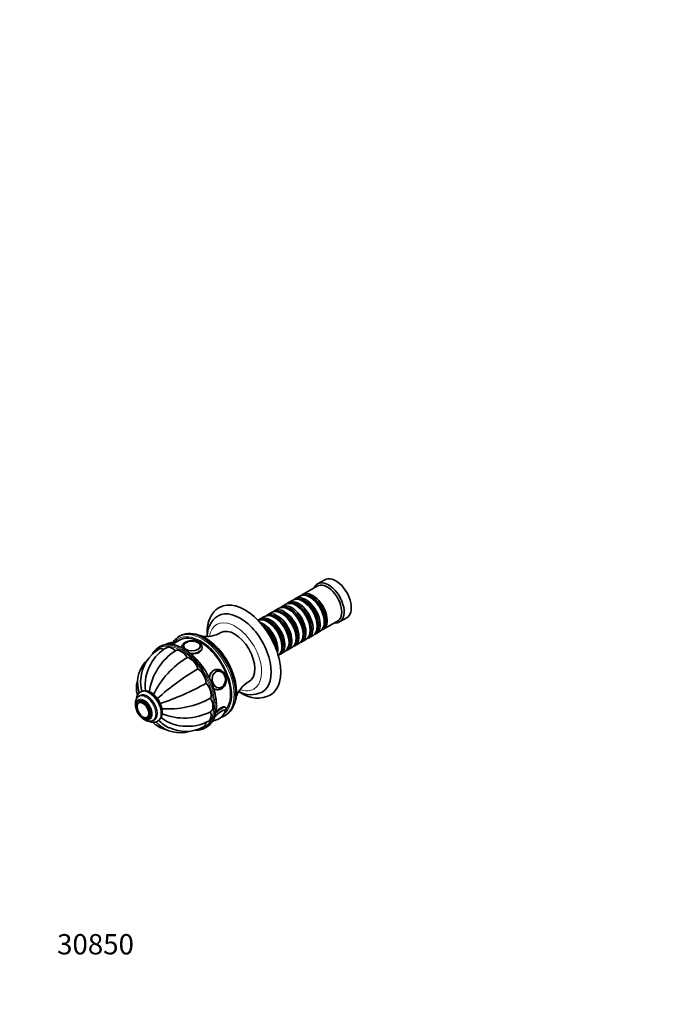
# Model space of a CAD drawing. Units: millimetres. Extents: x 0 to 791, y 0 to 1164.
# Drawn here: x 0 to 375, y 0 to 582 of the extents above; entities that cross this region are included whole.
import ezdxf
from ezdxf import colors
from ezdxf.entities.mleader import LeaderData, LeaderLine
from ezdxf.math import Vec2, Vec3

# ---------------------------------------------------------------- set-up
doc = ezdxf.new("R2010")
doc.units = ezdxf.units.MM
doc.layers.add('DV6_Défaut', color=7, linetype='Continuous')
doc.layers.add('Défaut', color=7, linetype='Continuous')

# ---------------------------------------------------------------- blocks, each defined once
blk = doc.blocks.new('_DOT')
at = {"color": 0}
blk.add_line((0, 0), (-1, 0), dxfattribs=at)
at = {"color": 0, "const_width": 0.333}
blk.add_lwpolyline([(-0.1665, 0, 1), (0.1665, 0, 1)], format="xyb", close=True, dxfattribs=at)
blk = doc.blocks.new('SE5')
at = {"layer": 'DV6_Défaut', "color": 7, "linetype": 'Continuous', "lineweight": 35}
for p, q in [((180.38, 250.98), (176.14, 248.53)), ((175.93, 247.26), (167.3, 242.28)), ((161.44, 238.89), (158.96, 237.46)), ((165.61, 241.3), (163.13, 239.87)), ((172.1, 240.42), (171.61, 240.7)), ((153.09, 234.07), (150.62, 232.64)), ((157.26, 236.48), (154.79, 235.05)), ((159.59, 233.19), (159.09, 233.48)), ((163.76, 235.6), (163.26, 235.88)), ((167.93, 238.01), (167.44, 238.29)), ((144.75, 229.25), (142.27, 227.82)), ((148.92, 231.66), (146.44, 230.23)), ((151.24, 228.37), (150.75, 228.66)), ((155.41, 230.78), (154.92, 231.07)), ((189.14, 226.01), (193.38, 228.46)), ((147.07, 225.96), (146.58, 226.25)), ((171.75, 221.19), (171.75, 221.76)), ((175.92, 223.6), (175.92, 224.17)), ((179.3, 221.49), (187.93, 226.47)), ((180.09, 226.01), (180.09, 226.58)), ((94.89, 217.79), (94.18, 217.38)), ((163.4, 216.37), (163.4, 216.94)), ((166.79, 214.27), (169.26, 215.69)), ((167.58, 218.78), (167.58, 219.35)), ((170.96, 216.67), (173.44, 218.1)), ((175.13, 219.08), (177.61, 220.51)), ((82.97, 211.49), (82.27, 211.08)), ((94.48, 215.24), (90.03, 212.68)), ((91.22, 213.36), (91.18, 213.41)), ((95.82, 211.02), (95.82, 210.77)), ((96.82, 211.7), (96.82, 211.68)), ((106.81, 211.68), (106.81, 211.7)), ((107.82, 210.67), (107.82, 211.02)), ((155.06, 211.55), (155.06, 212.12)), ((158.44, 209.45), (160.92, 210.88)), ((159.23, 213.96), (159.23, 214.53)), ((162.62, 211.86), (165.09, 213.29)), ((154.27, 207.04), (156.75, 208.47)), ((116.59, 197.95), (115.98, 197.9)), ((117.19, 197), (117.08, 196.99)), ((117.97, 187.04), (118.07, 187.05)), ((71.24, 182.49), (70.54, 182.08)), ((71.78, 184.82), (71.43, 184.61)), ((117.05, 185.95), (117.66, 186)), ((70.6, 179.52), (69.9, 179.11)), ((70.53, 178.31), (70.52, 178.31)), ((121.8, 175.32), (121.63, 175.54)), ((75.51, 169.66), (75.53, 169.67)), ((75.9, 168.72), (76.6, 169.12)), ((121.18, 170.62), (121.89, 171.02)), ((78.79, 167.79), (79.49, 168.2)), ((81.43, 167.29), (81.78, 167.5)), ((109.77, 163.45), (110.47, 163.85))]:
    blk.add_line(p, q, dxfattribs=at)
for centre, radius, start, end in [((110.31, 234.07), 16.63, 259.37602, 300.81799), ((93.58, 191.15), 21.92, 121.07007, 176.61365), ((99.44, 189.55), 24.75, 120.86987, 152.13532), ((88.34, 197.1), 15.65, 56.50348, 100.50377), ((90.5, 204.67), 9.04, 100.99585, 117.85838), ((99.07, 211.64), 2.24, 125.24379, 179.5663), ((88.33, 190.19), 18.64, 132.67985, 193.45652), ((110.65, 180.25), 34.22, 122.87172, 172.37496), ((126.55, 160.04), 52.75, 121.51759, 153.9229), ((99.3, 188.49), 25.13, 149.83227, 187.08135), ((181.37, 68.93), 150.03, 120.44402, 131.7892), ((90.42, 190.5), 18.92, 174.04822, 196.6951), ((116.79, 192.46), 4.72, 19.61185, 60.1992), ((116.09, 191.88), 5.58, 313.80158, 22.79577), ((36.21, 320.34), 150.03, 288.21255, 299.55598), ((143.7, 176.24), 16.63, 119.1659, 160.63178), ((74.32, 179.76), 5.65, 55.25795, 116.64382), ((87.7, 227.32), 52.75, 266.07091, 298.48241), ((136.73, 197.81), 14.8, 240.6326, 296.36913), ((140.72, 197.78), 16.78, 235.18402, 296.23406), ((74.44, 171.63), 2.24, 245.24379, 299.5663), ((98.72, 189.5), 25.13, 232.92782, 270.14823), ((97.27, 203.1), 33.91, 247.3923, 297.37543), ((113.14, 176.53), 9.02, 278.59046, 324.93128), ((113.13, 176.55), 9.03, 324.90067, 338.74485), ((94.71, 179.14), 18.64, 226.53321, 287.34243), ((96.02, 180.79), 18.92, 223.3208, 245.95924), ((98.17, 183.2), 21.91, 243.37198, 298.93164), ((99.7, 189.12), 24.78, 267.87683, 299.11973)]:
    blk.add_arc(centre, radius, start, end, dxfattribs=at)
for centre, major_axis, ratio, start_param, end_param in [((186.88, 239.72), (6.5, -11.26), 0.57735, 0, 3.141593), ((182.64, 237.27), (6.5, -11.26), 0.57735, 0, 3.536384), ((181.93, 236.86), (6, -10.39), 0.57735, 0, 3.141593), ((164.96, 227.07), (6, -10.39), 0.57735, 0, 3.28349), ((167.44, 228.5), (-6, 10.39), 0.57735, 3.141593, 6.283185), ((169.13, 229.48), (6, -10.39), 0.57735, 0, 3.28349), ((168.64, 229.19), (-5.65, 9.79), 0.57735, 3.336628, 6.08815), ((171.61, 230.9), (-6, 10.39), 0.57735, 3.141593, 6.283185), ((173.3, 231.88), (6, -10.39), 0.57735, 0, 3.28349), ((172.81, 231.6), (-5.65, 9.79), 0.57735, 3.336628, 6.08815), ((172.1, 231.19), (-5.65, 9.79), 0.57735, 3.926991, 5.497787), ((133.14, 208.69), (15, -25.98), 0.57735, 0.000371, 3.141986), ((154.92, 221.27), (-6, 10.39), 0.57735, 3.141593, 6.283185), ((156.62, 222.25), (6, -10.39), 0.57735, 0, 3.28349), ((156.12, 221.96), (-5.65, 9.79), 0.57735, 3.336628, 6.08815), ((159.09, 223.68), (-6, 10.39), 0.57735, 3.141593, 6.283185), ((160.79, 224.66), (6, -10.39), 0.57735, 0, 3.28349), ((160.29, 224.37), (-5.65, 9.79), 0.57735, 3.336628, 6.08815), ((163.26, 226.09), (-6, 10.39), 0.57735, 3.141593, 6.283185), ((159.59, 223.96), (-5.65, 9.79), 0.57735, 3.926991, 5.497787), ((164.47, 226.78), (-5.65, 9.79), 0.57735, 3.336628, 6.08815), ((163.76, 226.37), (-5.65, 9.79), 0.57735, 3.926991, 5.497787), ((167.93, 228.78), (-5.65, 9.79), 0.57735, 3.926991, 5.497787), ((130.31, 207.06), (13, -22.52), 0.57735, 0, 3.141637), ((146.58, 216.45), (-6, 10.39), 0.57735, 3.194193, 6.230585), ((148.27, 217.43), (6, -10.39), 0.57735, 0, 3.28349), ((147.78, 217.15), (-5.65, 9.79), 0.57735, 3.336628, 6.08815), ((150.75, 218.86), (-6, 10.39), 0.57735, 3.141593, 6.283185), ((152.44, 219.84), (6, -10.39), 0.57735, 0, 3.28349), ((151.95, 219.55), (-5.65, 9.79), 0.57735, 3.336628, 6.08815), ((151.24, 219.15), (-5.65, 9.79), 0.57735, 3.926991, 5.497787), ((155.41, 221.56), (-5.65, 9.79), 0.57735, 3.926991, 5.497787), ((127.13, 205.23), (8.38, -14.51), 0.57735, 0.009956, 3.131654), ((144.1, 215.02), (6, -10.39), 0.57735, 0.550945, 2.590648), ((143.61, 214.74), (-5.65, 9.79), 0.57735, 3.925946, 5.497787), ((142.9, 214.33), (-5.65, 9.79), 0.57735, 4.232908, 5.19187), ((147.07, 216.74), (-5.65, 9.79), 0.57735, 3.926991, 5.497787), ((173.3, 231.88), (6, -10.39), 0.57735, 6.141288, 6.283185), ((182.64, 237.27), (6.5, -11.26), 0.57735, 5.888394, 6.283185), ((107.68, 194), (13.5, -23.38), 0.57735, 3.134839, 3.141593), ((106.98, 193.59), (12.5, -21.65), 0.57735, 0.239937, 3.141593), ((108.39, 194.41), (-13.5, 23.38), 0.57735, 6.28033, 6.283185), ((109.81, 195.22), (13, -22.52), 0.57735, 0.383937, 2.750332), ((142.4, 214.04), (-6, 10.39), 0.57735, 4.330977, 5.093801), ((164.96, 227.07), (6, -10.39), 0.57735, 6.141288, 6.283185), ((169.13, 229.48), (6, -10.39), 0.57735, 6.141288, 6.283185), ((96.02, 187.26), (13.75, -23.82), 0.57735, 2.983918, 3.303529), ((85.77, 203.86), (3.5, -6.06), 0.57735, 2.466707, 3.141658), ((96.72, 187.67), (-13.75, 23.82), 0.57735, 6.119627, 6.283185), ((90.25, 204.73), (3.5, -6.06), 0.57735, 1.977984, 3.141625), ((85.84, 210.49), (-3.78, -3.03), 0.211325, 3.944667, 4.138931), ((95.52, 202.9), (-3.5, 6.06), 0.57735, 4.726877, 6.268697), ((101.82, 211.92), (-4.84, 0), 0.57735, 3.926991, 5.676086), ((101.82, 211.7), (-4.99, 0), 0.57735, 3.099229, 3.141593), ((156.62, 222.25), (6, -10.39), 0.57735, 6.141288, 6.283185), ((160.79, 224.66), (6, -10.39), 0.57735, 6.141288, 6.283185), ((100.8, 198.64), (-3.5, 6.06), 0.57735, 4.334178, 5.875998), ((148.27, 217.43), (6, -10.39), 0.57735, 6.141288, 6.283185), ((152.44, 219.84), (6, -10.39), 0.57735, 6.141288, 6.283185), ((105.27, 192.61), (-3.5, 6.06), 0.57735, 3.941479, 5.483299), ((116.51, 191.92), (-0.53, 5.98), 0.788675, 0, 0.139028), ((117.63, 192.02), (-0.44, 4.97), 0.788675, 0, 0.040545), ((117.63, 192.02), (-0.44, 4.97), 0.788675, 5.79563, 6.283185), ((108.26, 185.71), (-3.5, 6.06), 0.57735, 3.54878, 5.0906), ((117.63, 192.02), (-0.44, 4.97), 0.788675, 3.101048, 3.640974), ((73.6, 174.32), (3, -5.2), 0.57735, 0, 3.141593), ((75.37, 175.34), (4.12, -7.14), 0.57735, 0, 3.141593), ((109.31, 179.02), (3.5, -6.06), 0.57735, 0.014488, 1.556308), ((116.51, 191.92), (-0.53, 5.98), 0.788675, 3.092123, 3.141593), ((117.13, 191.98), (-0.53, 5.98), 0.788675, 3.122941, 3.141593), ((130.31, 207.06), (13, -22.52), 0.57735, 6.28266, 6.283185), ((72.83, 173.87), (2.42, -4.19), 0.57735, 3.926991, 5.676086), ((108.26, 173.53), (-3.5, 6.06), 0.57735, 3.141497, 4.305202), ((117.74, 170.8), (3.9, 3.13), 0.211325, 0, 2.085141), ((107.68, 194), (13.5, -23.38), 0.57735, 0, 0.009717), ((117.74, 170.8), (3.9, 3.13), 0.211325, 5.842772, 6.283185), ((96.02, 187.26), (13.75, -23.82), 0.57735, 6.122277, 6.283185), ((105.27, 170.09), (-3.5, 6.06), 0.57735, 3.141647, 3.815449), ((96.02, 187.26), (13.75, -23.82), 0.57735, 0, 0.161092), ((96.72, 187.67), (-13.75, 23.82), 0.57735, 3.141593, 3.304633), ((117.74, 170.8), (3.9, 3.13), 0.211325, 3.400238, 3.542234), ((117.8, 170.73), (3.78, 3.03), 0.211325, 3.36726, 3.491517)]:
    blk.add_ellipse(centre, major_axis=major_axis, ratio=ratio, start_param=start_param, end_param=end_param, dxfattribs=at)
at = {"layer": 'DV6_Défaut', "color": 7, "linetype": 'Continuous', "lineweight": 18}
for centre, major_axis, ratio, start_param, end_param in [((127.48, 205.43), (11, -19.05), 0.57735, 0, 3.741743), ((107.68, 194), (13.5, -23.38), 0.57735, 0.009717, 3.134839), ((108.39, 194.41), (-13.5, 23.38), 0.57735, 3.141593, 6.28033), ((106.98, 193.59), (-13, 22.52), 0.57735, 0, 0.255665), ((106.98, 193.59), (-13, 22.52), 0.57735, 3.19878, 6.283185), ((95.66, 187.06), (-13.5, 23.38), 0.57735, 0, 0.249429), ((95.66, 187.06), (-13.5, 23.38), 0.57735, 2.902377, 6.283185), ((96.02, 187.26), (13.75, -23.82), 0.57735, 0.161092, 2.983918), ((96.72, 187.67), (-13.75, 23.82), 0.57735, 3.304633, 6.119627), ((86.51, 209.66), (-4.68, -3.76), 0.211325, 3.141593, 4.029086), ((101.82, 211.02), (-6, 0), 0.57735, 6.276209, 6.283185), ((101.82, 211.02), (-6, 0), 0.57735, 0, 0.085767), ((101.82, 211.92), (-4.84, 0), 0.57735, 0, 3.926991), ((101.82, 211.92), (-4.84, 0), 0.57735, 5.676086, 6.283185), ((101.82, 211.02), (-6, 0), 0.57735, 1.368365, 3.137288), ((117.13, 191.98), (-0.53, 5.98), 0.788675, 0, 1.43676), ((117.13, 191.98), (-0.53, 5.98), 0.788675, 6.282043, 6.283185), ((76.78, 176.16), (5, -8.66), 0.57735, 0, 3.141593), ((117.13, 191.98), (-0.53, 5.98), 0.788675, 2.438137, 3.122941), ((127.48, 205.43), (11, -19.05), 0.57735, 5.682888, 6.283185), ((73.6, 174.32), (3.37, -5.85), 0.57735, 0, 3.792142), ((75.37, 175.34), (4.25, -7.36), 0.57735, 0, 3.386963), ((74.66, 174.93), (4.12, -7.14), 0.57735, 0.001129, 3.138342), ((76.43, 175.95), (5, -8.66), 0.57735, 0.003271, 3.142633), ((72.83, 173.87), (2.42, -4.19), 0.57735, 0, 3.926991), ((117.13, 171.57), (4.68, 3.76), 0.211325, 0.001137, 1.6698), ((72.83, 173.87), (2.42, -4.19), 0.57735, 5.676086, 6.283185), ((117.8, 170.73), (3.78, 3.03), 0.211325, 0, 2.176715), ((117.8, 170.73), (3.78, 3.03), 0.211325, 5.931377, 6.283185), ((73.6, 174.32), (3.37, -5.85), 0.57735, 5.632636, 6.283185), ((75.37, 175.34), (4.25, -7.36), 0.57735, 6.051945, 6.283185), ((117.8, 170.73), (3.78, 3.03), 0.211325, 3.286355, 3.36726)]:
    blk.add_ellipse(centre, major_axis=major_axis, ratio=ratio, start_param=start_param, end_param=end_param, dxfattribs=at)
at = {"layer": 'DV6_Défaut', "color": 7, "linetype": 'Continuous', "lineweight": 35}
for centre, major_axis, ratio in [((101.82, 211.84), (-5, 0), 0.57735), ((117.74, 192.03), (-0.44, 4.98), 0.788675), ((72.9, 173.91), (3, -5.2), 0.57735), ((72.9, 173.91), (2.5, -4.33), 0.57735)]:
    blk.add_ellipse(centre, major_axis=major_axis, ratio=ratio, dxfattribs=at)
at = {"layer": 'DV6_Défaut', "color": 7, "linetype": 'Continuous', "lineweight": 18}
blk.add_ellipse((117.8, 192.04), major_axis=(-0.43, 4.82), ratio=0.788675, dxfattribs=at)
at = {"layer": 'DV6_Défaut', "color": 7, "linetype": 'Continuous', "lineweight": 35}
for points, knots in [([(118.14, 234.66), (118.04, 234.61), (117.64, 234.39), (116.91, 233.89), (116.04, 233.18), (115.21, 232.38), (114.46, 231.51), (113.76, 230.56), (113.13, 229.54), (112.57, 228.45), (112.08, 227.28), (111.67, 226.05), (111.32, 224.76), (111.06, 223.41), (110.87, 222), (110.77, 220.55), (110.74, 219.06), (110.78, 218.04), (110.81, 217.53), (110.81, 217.53)], [0, 0, 0, 0, 0.017099, 0.078975, 0.140825, 0.202869, 0.265324, 0.328385, 0.392205, 0.456888, 0.522476, 0.58895, 0.656229, 0.724188, 0.792676, 0.861537, 0.930627, 0.999828, 1, 1, 1, 1]), ([(117.31, 229.58), (116.99, 229.38), (116.44, 229.05), (115.59, 228.38), (114.81, 227.65), (114.09, 226.84), (113.43, 225.95), (112.84, 224.99), (112.31, 223.96), (111.86, 222.86), (111.48, 221.69), (111.18, 220.46), (110.95, 219.18), (110.84, 218.15), (110.8, 217.55), (110.79, 217.41)], [0, 0, 0, 0, 0.0739492, 0.1515217, 0.2292493, 0.3074654, 0.3864716, 0.4665196, 0.5477908, 0.6303779, 0.7142732, 0.7993698, 0.88548, 0.9723673, 1, 1, 1, 1]), ([(94.29, 217.43), (94.05, 217.29), (93.58, 217.02), (92.83, 216.46), (92.1, 215.79), (91.42, 215.03), (90.92, 214.36), (90.65, 213.94), (90.58, 213.82)], [0, 0, 0, 0, 0.147076, 0.339851, 0.532775, 0.726245, 0.920571, 1, 1, 1, 1]), ([(108.89, 216.5), (108.66, 216.63), (108.1, 216.95), (107.07, 217.47), (105.89, 217.98), (104.7, 218.4), (103.53, 218.73), (102.38, 218.97), (101.25, 219.11), (100.15, 219.16), (99.07, 219.11), (98.04, 218.96), (97.04, 218.72), (96.1, 218.39), (95.38, 218.07), (95.03, 217.86), (94.94, 217.8)], [0, 0, 0, 0, 0.041633, 0.120513, 0.199426, 0.278312, 0.357122, 0.435794, 0.514252, 0.59241, 0.67019, 0.747533, 0.824416, 0.900869, 0.976975, 1, 1, 1, 1]), ([(121.88, 171.03), (122.04, 171.12), (122.45, 171.35), (123.13, 171.86), (123.88, 172.51), (124.57, 173.26), (125.19, 174.09), (125.76, 174.99), (126.26, 175.96), (126.69, 177.01), (127.05, 178.12), (127.34, 179.29), (127.56, 180.52), (127.71, 181.81), (127.78, 183.14), (127.78, 184.51), (127.7, 185.92), (127.56, 187.36), (127.33, 188.82), (127.04, 190.31), (126.68, 191.81), (126.25, 193.32), (125.76, 194.83), (125.2, 196.34), (124.58, 197.84), (123.9, 199.33), (123.16, 200.8), (122.36, 202.25), (121.52, 203.67), (120.62, 205.05), (119.69, 206.4), (118.7, 207.7), (117.69, 208.95), (116.63, 210.15), (115.55, 211.29), (114.43, 212.36), (113.3, 213.37), (112.14, 214.32), (110.98, 215.18), (109.87, 215.92), (109.22, 216.31), (108.89, 216.5)], [0, 0, 0, 0, 0.013021, 0.038372, 0.063734, 0.089161, 0.114696, 0.140366, 0.16618, 0.192133, 0.218208, 0.244379, 0.270621, 0.296911, 0.323229, 0.349559, 0.375889, 0.40221, 0.42852, 0.454816, 0.481099, 0.507368, 0.533625, 0.559871, 0.586109, 0.612339, 0.638565, 0.664788, 0.69101, 0.717234, 0.74346, 0.769692, 0.795932, 0.822181, 0.848442, 0.874716, 0.901006, 0.927313, 0.953638, 0.97998, 1, 1, 1, 1]), ([(91.17, 213.41), (91.11, 213.48), (90.99, 213.63), (90.72, 213.78), (90.43, 213.87), (90.12, 213.9), (89.79, 213.88), (89.39, 213.79), (88.93, 213.63), (88.41, 213.39), (87.89, 213.11), (87.53, 212.89), (87.36, 212.79)], [0, 0, 0, 0, 0.055711, 0.129291, 0.202066, 0.279762, 0.369752, 0.483188, 0.626754, 0.753017, 0.885406, 1, 1, 1, 1]), ([(107.81, 211), (107.81, 211.02), (107.83, 211.2), (107.77, 211.58), (107.62, 212.08), (107.37, 212.55), (107.04, 213), (106.61, 213.41), (106.1, 213.79), (105.52, 214.12), (104.87, 214.4), (104.16, 214.62), (103.42, 214.78), (102.66, 214.88), (101.88, 214.92), (101.1, 214.89), (100.33, 214.8), (99.59, 214.65), (98.88, 214.44), (98.21, 214.17), (97.6, 213.84), (97.06, 213.45), (96.6, 213), (96.24, 212.53), (95.99, 212.03), (95.84, 211.53), (95.83, 211.22), (95.82, 211.05)], [0, 0, 0, 0, 0.004066, 0.042218, 0.080145, 0.118503, 0.1579, 0.198643, 0.240641, 0.283476, 0.326667, 0.369815, 0.412822, 0.455694, 0.498482, 0.541261, 0.5841, 0.627068, 0.67025, 0.713722, 0.757525, 0.801606, 0.845589, 0.888857, 0.926505, 0.966824, 1, 1, 1, 1]), ([(112.59, 165.52), (112.62, 165.54), (112.87, 165.78), (113.34, 166.35), (113.94, 167.18), (114.48, 168.11), (114.95, 169.11), (115.36, 170.17), (115.69, 171.3), (115.96, 172.49), (116.15, 173.74), (116.28, 175.03), (116.33, 176.38), (116.3, 177.76), (116.21, 179.18), (116.04, 180.63), (115.81, 182.11), (115.5, 183.61), (115.12, 185.12), (114.68, 186.64), (114.17, 188.16), (113.6, 189.69), (112.96, 191.2), (112.27, 192.7), (111.51, 194.18), (110.71, 195.64), (109.85, 197.07), (108.95, 198.47), (108, 199.83), (107.01, 201.14), (105.98, 202.4), (104.92, 203.61), (103.83, 204.76), (102.71, 205.85), (101.57, 206.87), (100.41, 207.82), (99.25, 208.7), (98.07, 209.49), (97.37, 209.91), (96.97, 210.15)], [0, 0, 0, 0, 0.002617, 0.029996, 0.057443, 0.08497, 0.112576, 0.140254, 0.167991, 0.195773, 0.223586, 0.25142, 0.279264, 0.307111, 0.334956, 0.362795, 0.390629, 0.418455, 0.446273, 0.474085, 0.501891, 0.529692, 0.557488, 0.58528, 0.61307, 0.640859, 0.668648, 0.696437, 0.724228, 0.752022, 0.77982, 0.807622, 0.83543, 0.863246, 0.891069, 0.9189, 0.946741, 0.974591, 1, 1, 1, 1]), ([(100.92, 207.39), (101.21, 207.34), (101.52, 207.29), (103.38, 207.11), (104.94, 207.33), (107.17, 208.62), (107.82, 209.66), (107.82, 210.73)], [0, 0, 0, 0, 0.088109, 0.088109, 0.544055, 0.544055, 1, 1, 1, 1]), ([(106.8, 211.63), (106.8, 211.71), (106.81, 211.91), (106.73, 212.28), (106.55, 212.7), (106.27, 213.09), (105.91, 213.46), (105.55, 213.72), (105.34, 213.84), (105.28, 213.88)], [0, 0, 0, 0, 0.0835799, 0.2514629, 0.4195684, 0.5902076, 0.7642431, 0.9409509, 1, 1, 1, 1]), ([(80.16, 209.43), (79.95, 209.2), (79.56, 208.79), (78.96, 207.99), (78.58, 207.36), (78.39, 207.01), (78.37, 206.98)], [0, 0, 0, 0, 0.283097, 0.623623, 0.965109, 1, 1, 1, 1]), ([(116.2, 197.91), (115.62, 197.86), (115.05, 197.69), (113.45, 196.77), (112.68, 195.55), (112.31, 193.62), (112.27, 193.12), (112.28, 192.62)], [0, 0, 0, 0, 0.251812, 0.251812, 0.816726, 0.816726, 1, 1, 1, 1]), ([(117.56, 186.01), (117.65, 186.01), (117.93, 186.02), (118.44, 186.13), (119.04, 186.36), (119.62, 186.68), (120.15, 187.08), (120.64, 187.57), (121.06, 188.14), (121.42, 188.77), (121.71, 189.46), (121.92, 190.19), (122.05, 190.95), (122.09, 191.73), (122.05, 192.51), (121.93, 193.29), (121.73, 194.04), (121.45, 194.76), (121.09, 195.44), (120.66, 196.06), (120.17, 196.6), (119.62, 197.07), (119.03, 197.45), (118.41, 197.73), (117.77, 197.91), (117.15, 197.98), (116.79, 197.96), (116.6, 197.95)], [0, 0, 0, 0, 0.014865, 0.054978, 0.095036, 0.135199, 0.175609, 0.216349, 0.257437, 0.298833, 0.34047, 0.382273, 0.424184, 0.466161, 0.508185, 0.550252, 0.592365, 0.634525, 0.676723, 0.718928, 0.761087, 0.803113, 0.844902, 0.88635, 0.927392, 0.968027, 1, 1, 1, 1]), ([(69.77, 191.46), (69.76, 191.44), (69.62, 191.03), (69.38, 190.23), (69.14, 189.05), (69.01, 187.87), (68.98, 186.7), (69.05, 185.53), (69.22, 184.37), (69.44, 183.44), (69.6, 182.9), (69.66, 182.73)], [0, 0, 0, 0, 0.008926, 0.145963, 0.280903, 0.414208, 0.546358, 0.677849, 0.809065, 0.940461, 1, 1, 1, 1]), ([(114.55, 186.98), (114.82, 186.73), (115.1, 186.52), (115.99, 186.05), (116.62, 185.91), (117.27, 185.97)], [0, 0, 0, 0, 0.336594, 0.336594, 1, 1, 1, 1]), ([(70.56, 182.08), (70.49, 182.04), (70.25, 181.92), (69.86, 181.6), (69.44, 181.15), (69.08, 180.63), (68.8, 180.04), (68.58, 179.39), (68.44, 178.68), (68.38, 177.92), (68.4, 177.12), (68.49, 176.29), (68.65, 175.53), (68.78, 175.04), (68.85, 174.84)], [0, 0, 0, 0, 0.031538, 0.115281, 0.198842, 0.283343, 0.369779, 0.458779, 0.550442, 0.644302, 0.739542, 0.835343, 0.931039, 1, 1, 1, 1]), ([(71.43, 184.6), (71.3, 184.53), (71.01, 184.36), (70.56, 183.97), (70.11, 183.48), (69.73, 182.9), (69.42, 182.27), (69.18, 181.56), (69.04, 180.93), (68.99, 180.52), (68.97, 180.38)], [0, 0, 0, 0, 0.083972, 0.219303, 0.35488, 0.492204, 0.632442, 0.776216, 0.923467, 1, 1, 1, 1]), ([(81.8, 167.52), (81.96, 167.61), (82.26, 167.8), (82.73, 168.21), (83.16, 168.72), (83.53, 169.3), (83.83, 169.95), (84.06, 170.66), (84.22, 171.44), (84.3, 172.26), (84.3, 173.13), (84.22, 174.03), (84.06, 174.94), (83.83, 175.87), (83.53, 176.8), (83.17, 177.72), (82.74, 178.63), (82.26, 179.51), (81.72, 180.36), (81.14, 181.17), (80.51, 181.93), (79.84, 182.63), (79.14, 183.27), (78.43, 183.83), (77.87, 184.2), (77.59, 184.36), (77.53, 184.4)], [0, 0, 0, 0, 0.029755, 0.069565, 0.109517, 0.150045, 0.19147, 0.233946, 0.277425, 0.321685, 0.36642, 0.411356, 0.456261, 0.501061, 0.545736, 0.590302, 0.634789, 0.679237, 0.72369, 0.768182, 0.812756, 0.857457, 0.902329, 0.947408, 0.990196, 1, 1, 1, 1]), ([(129.66, 184.92), (129.97, 184.71), (130.48, 184.39), (130.94, 184.12), (131.14, 184)], [0, 0, 0, 0, 0.639269, 1, 1, 1, 1]), ([(70.58, 178.33), (70.51, 178.3), (70.33, 178.2), (70.05, 177.95), (69.78, 177.59), (69.58, 177.15), (69.45, 176.65), (69.4, 176.21), (69.39, 175.96), (69.39, 175.89)], [0, 0, 0, 0, 0.0835799, 0.2514629, 0.4195684, 0.5902076, 0.7642431, 0.9409509, 1, 1, 1, 1]), ([(121.64, 175.52), (121.58, 175.59), (121.5, 175.66), (120.9, 175.96), (119.91, 175.78), (117.89, 174.62), (116.91, 173.79), (116, 172.87)], [0, 0, 0, 0, 0.097786, 0.097786, 0.594496, 0.594496, 1, 1, 1, 1]), ([(121.4, 172.93), (121.46, 173), (121.61, 173.22), (121.82, 173.57), (121.99, 173.95), (122.07, 174.3), (122.09, 174.63), (122.02, 174.94), (121.91, 175.2), (121.82, 175.29), (121.79, 175.32)], [0, 0, 0, 0, 0.0946936, 0.2995295, 0.4914708, 0.6259078, 0.7451149, 0.8569151, 0.9659571, 1, 1, 1, 1]), ([(71.55, 170.08), (71.58, 170.04), (71.82, 169.78), (72.27, 169.33), (72.92, 168.78), (73.61, 168.29), (74.31, 167.89), (75.03, 167.58), (75.76, 167.37), (76.48, 167.26), (77.18, 167.27), (77.83, 167.38), (78.38, 167.57), (78.66, 167.73), (78.79, 167.8)], [0, 0, 0, 0, 0.016396, 0.110282, 0.204705, 0.299759, 0.395431, 0.491457, 0.587032, 0.681094, 0.772575, 0.860924, 0.946348, 1, 1, 1, 1]), ([(119, 169.69), (119.28, 169.77), (119.88, 169.97), (120.68, 170.32), (121.11, 170.58), (121.32, 170.71)], [0, 0, 0, 0, 0.350506, 0.742287, 1, 1, 1, 1]), ([(121.46, 173.09), (121.48, 173.13), (121.56, 173.27), (121.63, 173.49), (121.65, 173.74), (121.61, 173.94), (121.54, 174.02), (121.52, 174.05)], [0, 0, 0, 0, 0.097096, 0.439909, 0.688073, 0.903206, 1, 1, 1, 1]), ([(76.56, 167.27), (76.7, 167.21), (77.1, 167.05), (77.77, 166.84), (78.54, 166.71), (79.29, 166.68), (80.01, 166.76), (80.68, 166.94), (81.17, 167.14), (81.39, 167.28), (81.45, 167.31)], [0, 0, 0, 0, 0.085579, 0.239496, 0.391737, 0.540982, 0.686273, 0.827449, 0.965198, 1, 1, 1, 1]), ([(78.91, 166.7), (79.1, 166.49), (79.57, 166), (80.37, 165.28), (81.32, 164.57), (82.32, 163.94), (83.37, 163.41), (84.45, 162.97), (85.5, 162.65), (86.2, 162.49), (86.52, 162.43)], [0, 0, 0, 0, 0.095476, 0.230691, 0.364224, 0.496555, 0.628177, 0.759492, 0.890938, 1, 1, 1, 1]), ([(114.04, 167.39), (114.13, 167.41), (114.4, 167.48), (114.68, 167.59), (114.87, 167.68), (114.87, 167.68)], [0, 0, 0, 0, 0.3465244, 0.9884583, 1, 1, 1, 1]), ([(104.29, 162.12), (104.45, 162.11), (104.97, 162.11), (105.82, 162.17), (106.68, 162.29), (107.13, 162.41), (107.3, 162.46)], [0, 0, 0, 0, 0.151491, 0.495186, 0.837883, 1, 1, 1, 1])]:
    blk.add_open_spline(points, degree=3, knots=knots, dxfattribs=at)
for points in [[(70.2, 185.85), (70.33, 185.27), (70.5, 184.67), (70.71, 184.09)], [(81.89, 165.61), (81.44, 166.01), (81.02, 166.45), (80.62, 166.93)]]:
    blk.add_open_spline(points, degree=3, dxfattribs=at)

msp = doc.modelspace()

# ---------------------------------------------------------------- block references
at = {"layer": 'Défaut'}
msp.add_blockref('SE5', (0, 0), dxfattribs=at)

# ---------------------------------------------------------------- leaders
at = {"layer": 'Défaut', "color": 7, "linetype": 'Continuous', "lineweight": 18}
ml = msp.add_multileader_mtext('Standard', dxfattribs=at)
ml.set_content('{\\pxsm0.9;\\fSolid Edge ISO|b1||i0||c0|p34;\\W1.;18/07/2018\\P}', color=256)
ml.set_leader_properties()
ml.set_arrow_properties(name='DOT')
ml.build(insert=Vec2(0, 0))
ml.multileader.update_dxf_attribs({"leader_type": 0, "dogleg_length": 0, "arrow_head_size": 12})
ctx = ml.context
ctx.base_point, ctx.char_height, ctx.arrow_head_size, ctx.landing_gap_size = Vec3(656.6, 1156.97), 12, 12, 4.2
notes = []
notes.append((ctx, [(0, (0, 0, 0), (0, 0), (1, 0), 1, [])]))
ctx.mtext.insert = Vec3(658.6, 1163.09)
ml = msp.add_multileader_mtext('Standard', dxfattribs=at)
ml.set_content('{\\pxsm0.9;\\fArial|b1||i0||c0|p34;\\W1.;30B\\P}', color=256)
ml.set_leader_properties()
ml.set_arrow_properties(name='DOT')
ml.build(insert=Vec2(0, 0))
ml.multileader.update_dxf_attribs({"leader_type": 0, "dogleg_length": 0, "arrow_head_size": 12})
ctx = ml.context
ctx.base_point, ctx.char_height, ctx.arrow_head_size, ctx.landing_gap_size = Vec3(36.85, 1136.92), 12, 12, 4.2
notes.append((ctx, [(0, (0, 0, 0), (0, 0), (1, 0), 1, [])]))
ctx.mtext.insert = Vec3(38.85, 1143.02)
ml = msp.add_multileader_mtext('Standard', dxfattribs=at)
ml.set_content('{\\pxsm0.9;\\fArial|b1||i0||c0|p34;\\W1.;30850\\P}', color=256)
ml.set_leader_properties()
ml.set_arrow_properties(name='DOT')
ml.build(insert=Vec2(0, 0))
ml.multileader.update_dxf_attribs({"leader_type": 0, "dogleg_length": 0, "arrow_head_size": 12})
ctx = ml.context
ctx.base_point, ctx.char_height, ctx.arrow_head_size, ctx.landing_gap_size = Vec3(20.12, 35.38), 12, 12, 4.2
notes.append((ctx, [(0, (0, 0, 0), (0, 0), (1, 0), 1, [])]))
ctx.mtext.insert = Vec3(22.12, 41.5)
for ctx, leaders in notes:
    for number, flags, end, landing, length, lines in leaders:
        leader = LeaderData()
        leader.index, (leader.has_last_leader_line, leader.has_dogleg_vector, leader.attachment_direction) = number, flags
        leader.last_leader_point, leader.dogleg_vector, leader.dogleg_length = Vec3(end), Vec3(landing), length
        for number, points, colour, breaks in lines:
            line = LeaderLine()
            line.index, line.vertices, line.color, line.breaks = number, Vec3.list(points), colors.encode_raw_color(colour), breaks
            leader.lines.append(line)
        ctx.leaders.append(leader)

doc.saveas('drawing.dxf')
